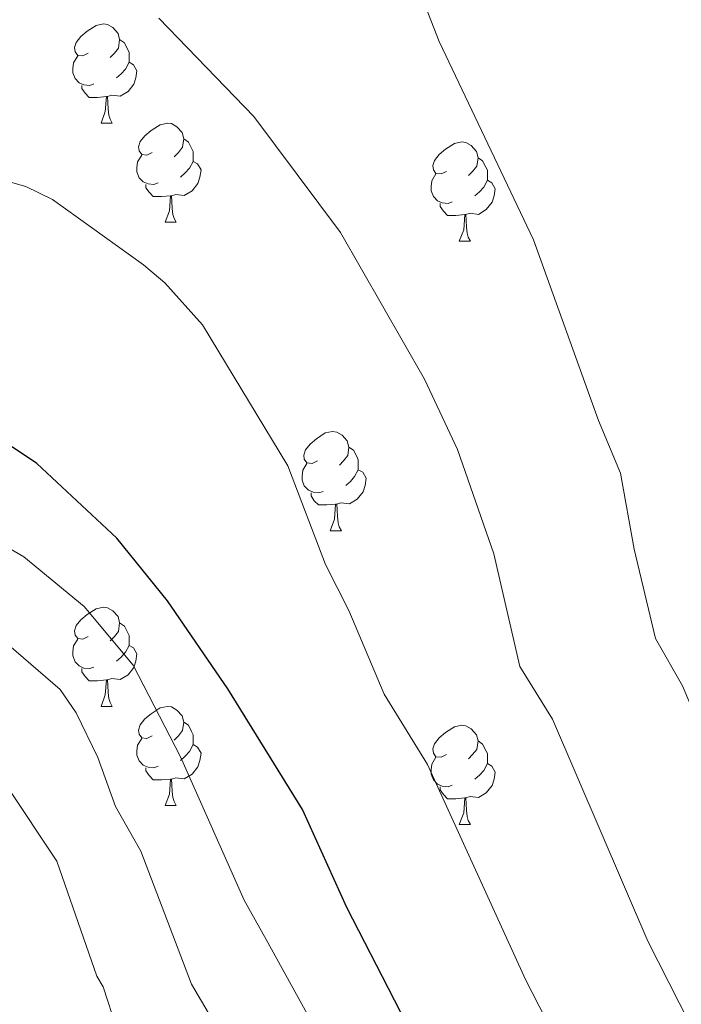
# Model space of a CAD drawing. Units: metres. Extents: x 588735 to 593229, y 4786454 to 4789483.
# Drawn here: x 591114 to 591181, y 4787570 to 4787669 of the extents above; entities that cross this region are included whole.
import ezdxf

# ---------------------------------------------------------------- set-up
doc = ezdxf.new("R2010")
doc.units = ezdxf.units.M
doc.header["$MEASUREMENT"] = 0
for name, color, linetype, lineweight in [('Nivel 36', 7, 'Continuous', 0), ('Nivel 4', 7, 'Continuous', 0), ('Nivel 5', 7, 'Continuous', 0), ('Nivel 61', 7, 'Continuous', 0), ('Nivel 63', 7, 'Continuous', 0)]:
    doc.layers.add(name, color=color, linetype=linetype, lineweight=lineweight)

msp = doc.modelspace()

# ---------------------------------------------------------------- linework, layer by layer
at = {"layer": 'Nivel 36', "color": 92, "linetype": 'Continuous', "lineweight": 0}
for p, q in [((591121.89, 4787658.92), (591123.01, 4787658.92)), ((591121.89, 4787658.92), (591123.01, 4787658.92)), ((591128.36, 4787648.89), (591129.49, 4787648.89)), ((591128.36, 4787648.89), (591129.49, 4787648.89)), ((591158.13, 4787646.98), (591159.26, 4787646.98)), ((591158.13, 4787646.98), (591159.26, 4787646.98)), ((591145.07, 4787617.7), (591146.2, 4787617.7)), ((591145.07, 4787617.7), (591146.2, 4787617.7)), ((591121.89, 4787599.93), (591123.01, 4787599.93)), ((591121.89, 4787599.93), (591123.01, 4787599.93)), ((591128.36, 4787589.9), (591129.49, 4787589.9)), ((591128.36, 4787589.9), (591129.49, 4787589.9)), ((591158.13, 4787587.99), (591159.26, 4787587.99)), ((591158.13, 4787587.99), (591159.26, 4787587.99))]:
    msp.add_line(p, q, dxfattribs=at)
at = {"layer": 'Nivel 36', "color": 92, "linetype": 'Continuous', "lineweight": 0, "flags": 128}
for points in [[(591120.59, 4787665.98), (591120.06, 4787665.72), (591119.53, 4787665.77), (591119.26, 4787666.14), (591119.21, 4787666.57), (591119.37, 4787667.09), (591119.85, 4787667.68), (591120.48, 4787668.21), (591121.38, 4787668.8), (591122.13, 4787668.96), (591122.55, 4787668.9), (591123.08, 4787668.59), (591123.61, 4787668), (591123.77, 4787667.36), (591123.66, 4787666.51), (591123.24, 4787665.98), (591122.82, 4787665.56)], [(591120.59, 4787665.98), (591120.06, 4787665.72), (591119.53, 4787665.77), (591119.26, 4787666.14), (591119.21, 4787666.57), (591119.37, 4787667.09), (591119.85, 4787667.68), (591120.48, 4787668.21), (591121.38, 4787668.8), (591122.13, 4787668.96), (591122.55, 4787668.9), (591123.08, 4787668.59), (591123.61, 4787668), (591123.77, 4787667.36), (591123.66, 4787666.51), (591123.24, 4787665.98), (591122.82, 4787665.56)], [(591123.77, 4787667.36), (591124.25, 4787667.05), (591124.56, 4787666.41), (591124.72, 4787666.09), (591124.72, 4787665.51), (591124.72, 4787665.08), (591124.35, 4787664.39), (591123.93, 4787663.91), (591123.45, 4787663.49)], [(591123.77, 4787667.36), (591124.25, 4787667.05), (591124.56, 4787666.41), (591124.72, 4787666.09), (591124.72, 4787665.51), (591124.72, 4787665.08), (591124.35, 4787664.39), (591123.93, 4787663.91), (591123.45, 4787663.49)], [(591121.17, 4787662.9), (591120.75, 4787662.74), (591120.16, 4787662.8), (591119.69, 4787663.01), (591119.26, 4787663.44), (591119.05, 4787664.02), (591119.05, 4787664.44), (591119.1, 4787665.03), (591119.53, 4787665.72)], [(591121.17, 4787662.9), (591120.75, 4787662.74), (591120.16, 4787662.8), (591119.69, 4787663.01), (591119.26, 4787663.44), (591119.05, 4787664.02), (591119.05, 4787664.44), (591119.1, 4787665.03), (591119.53, 4787665.72)], [(591124.72, 4787665.08), (591125.18, 4787664.83), (591125.52, 4787664.22), (591125.41, 4787663.49), (591125.2, 4787662.85), (591124.62, 4787662.11), (591123.82, 4787661.63), (591122.97, 4787661.74), (591122.54, 4787661.61)], [(591124.72, 4787665.08), (591125.18, 4787664.83), (591125.52, 4787664.22), (591125.41, 4787663.49), (591125.2, 4787662.85), (591124.62, 4787662.11), (591123.82, 4787661.63), (591122.97, 4787661.74), (591122.54, 4787661.61)], [(591122.43, 4787661.61), (591121.54, 4787661.52), (591120.7, 4787661.52), (591120.27, 4787661.95), (591119.95, 4787662.43), (591119.95, 4787662.74)], [(591122.43, 4787661.61), (591121.54, 4787661.52), (591120.7, 4787661.52), (591120.27, 4787661.95), (591119.95, 4787662.43), (591119.95, 4787662.74)], [(591121.89, 4787658.92), (591122.32, 4787660.08), (591122.43, 4787661.61), (591122.54, 4787661.61), (591122.58, 4787661.02), (591122.61, 4787660.34), (591122.68, 4787659.72), (591122.8, 4787659.32), (591123.01, 4787658.92)], [(591121.89, 4787658.92), (591122.32, 4787660.08), (591122.43, 4787661.61), (591122.54, 4787661.61), (591122.58, 4787661.02), (591122.61, 4787660.34), (591122.68, 4787659.72), (591122.8, 4787659.32), (591123.01, 4787658.92)], [(591127.06, 4787655.95), (591126.53, 4787655.68), (591126, 4787655.74), (591125.74, 4787656.11), (591125.68, 4787656.53), (591125.84, 4787657.05), (591126.32, 4787657.65), (591126.96, 4787658.18), (591127.86, 4787658.76), (591128.6, 4787658.92), (591129.03, 4787658.87), (591129.56, 4787658.55), (591130.09, 4787657.97), (591130.25, 4787657.33), (591130.14, 4787656.48), (591129.71, 4787655.95), (591129.29, 4787655.52)], [(591127.06, 4787655.95), (591126.53, 4787655.68), (591126, 4787655.74), (591125.74, 4787656.11), (591125.68, 4787656.53), (591125.84, 4787657.05), (591126.32, 4787657.65), (591126.96, 4787658.18), (591127.86, 4787658.76), (591128.6, 4787658.92), (591129.03, 4787658.87), (591129.56, 4787658.55), (591130.09, 4787657.97), (591130.25, 4787657.33), (591130.14, 4787656.48), (591129.71, 4787655.95), (591129.29, 4787655.52)], [(591130.25, 4787657.33), (591130.72, 4787657.01), (591131.04, 4787656.37), (591131.2, 4787656.05), (591131.2, 4787655.47), (591131.2, 4787655.05), (591130.83, 4787654.36), (591130.41, 4787653.88), (591129.93, 4787653.46)], [(591130.25, 4787657.33), (591130.72, 4787657.01), (591131.04, 4787656.37), (591131.2, 4787656.05), (591131.2, 4787655.47), (591131.2, 4787655.05), (591130.83, 4787654.36), (591130.41, 4787653.88), (591129.93, 4787653.46)], [(591156.83, 4787654.04), (591156.3, 4787653.78), (591155.77, 4787653.83), (591155.51, 4787654.2), (591155.45, 4787654.63), (591155.61, 4787655.15), (591156.09, 4787655.74), (591156.73, 4787656.27), (591157.63, 4787656.86), (591158.37, 4787657.02), (591158.8, 4787656.96), (591159.33, 4787656.65), (591159.86, 4787656.06), (591160.02, 4787655.42), (591159.91, 4787654.57), (591159.48, 4787654.04), (591159.06, 4787653.62)], [(591156.83, 4787654.04), (591156.3, 4787653.78), (591155.77, 4787653.83), (591155.51, 4787654.2), (591155.45, 4787654.63), (591155.61, 4787655.15), (591156.09, 4787655.74), (591156.73, 4787656.27), (591157.63, 4787656.86), (591158.37, 4787657.02), (591158.8, 4787656.96), (591159.33, 4787656.65), (591159.86, 4787656.06), (591160.02, 4787655.42), (591159.91, 4787654.57), (591159.48, 4787654.04), (591159.06, 4787653.62)], [(591127.65, 4787652.87), (591127.22, 4787652.71), (591126.64, 4787652.77), (591126.16, 4787652.98), (591125.74, 4787653.4), (591125.52, 4787653.99), (591125.52, 4787654.41), (591125.58, 4787654.99), (591126, 4787655.68)], [(591127.65, 4787652.87), (591127.22, 4787652.71), (591126.64, 4787652.77), (591126.16, 4787652.98), (591125.74, 4787653.4), (591125.52, 4787653.99), (591125.52, 4787654.41), (591125.58, 4787654.99), (591126, 4787655.68)], [(591131.2, 4787655.05), (591131.65, 4787654.8), (591132, 4787654.18), (591131.89, 4787653.46), (591131.68, 4787652.82), (591131.09, 4787652.08), (591130.3, 4787651.6), (591129.45, 4787651.7), (591129.02, 4787651.57)], [(591131.2, 4787655.05), (591131.65, 4787654.8), (591132, 4787654.18), (591131.89, 4787653.46), (591131.68, 4787652.82), (591131.09, 4787652.08), (591130.3, 4787651.6), (591129.45, 4787651.7), (591129.02, 4787651.57)], [(591160.02, 4787655.42), (591160.49, 4787655.11), (591160.81, 4787654.47), (591160.97, 4787654.15), (591160.97, 4787653.57), (591160.97, 4787653.14), (591160.6, 4787652.45), (591160.18, 4787651.97), (591159.7, 4787651.55)], [(591160.02, 4787655.42), (591160.49, 4787655.11), (591160.81, 4787654.47), (591160.97, 4787654.15), (591160.97, 4787653.57), (591160.97, 4787653.14), (591160.6, 4787652.45), (591160.18, 4787651.97), (591159.7, 4787651.55)], [(591157.42, 4787650.96), (591156.99, 4787650.8), (591156.41, 4787650.86), (591155.93, 4787651.07), (591155.51, 4787651.5), (591155.29, 4787652.08), (591155.29, 4787652.5), (591155.35, 4787653.09), (591155.77, 4787653.78)], [(591157.42, 4787650.96), (591156.99, 4787650.8), (591156.41, 4787650.86), (591155.93, 4787651.07), (591155.51, 4787651.5), (591155.29, 4787652.08), (591155.29, 4787652.5), (591155.35, 4787653.09), (591155.77, 4787653.78)], [(591160.97, 4787653.14), (591161.42, 4787652.89), (591161.77, 4787652.28), (591161.66, 4787651.55), (591161.45, 4787650.91), (591160.86, 4787650.17), (591160.07, 4787649.69), (591159.22, 4787649.8), (591158.79, 4787649.67)], [(591160.97, 4787653.14), (591161.42, 4787652.89), (591161.77, 4787652.28), (591161.66, 4787651.55), (591161.45, 4787650.91), (591160.86, 4787650.17), (591160.07, 4787649.69), (591159.22, 4787649.8), (591158.79, 4787649.67)], [(591128.91, 4787651.57), (591128.02, 4787651.49), (591127.17, 4787651.49), (591126.75, 4787651.92), (591126.43, 4787652.39), (591126.43, 4787652.71)], [(591128.91, 4787651.57), (591128.02, 4787651.49), (591127.17, 4787651.49), (591126.75, 4787651.92), (591126.43, 4787652.39), (591126.43, 4787652.71)], [(591128.36, 4787648.89), (591128.8, 4787650.05), (591128.91, 4787651.57), (591129.02, 4787651.57), (591129.05, 4787650.99), (591129.09, 4787650.3), (591129.16, 4787649.69), (591129.27, 4787649.29), (591129.49, 4787648.89)], [(591128.36, 4787648.89), (591128.8, 4787650.05), (591128.91, 4787651.57), (591129.02, 4787651.57), (591129.05, 4787650.99), (591129.09, 4787650.3), (591129.16, 4787649.69), (591129.27, 4787649.29), (591129.49, 4787648.89)], [(591158.68, 4787649.67), (591157.79, 4787649.58), (591156.94, 4787649.58), (591156.52, 4787650.01), (591156.2, 4787650.49), (591156.2, 4787650.8)], [(591158.68, 4787649.67), (591157.79, 4787649.58), (591156.94, 4787649.58), (591156.52, 4787650.01), (591156.2, 4787650.49), (591156.2, 4787650.8)], [(591158.13, 4787646.98), (591158.57, 4787648.14), (591158.68, 4787649.67), (591158.79, 4787649.67), (591158.82, 4787649.08), (591158.86, 4787648.4), (591158.93, 4787647.78), (591159.04, 4787647.38), (591159.26, 4787646.98)], [(591158.13, 4787646.98), (591158.57, 4787648.14), (591158.68, 4787649.67), (591158.79, 4787649.67), (591158.82, 4787649.08), (591158.86, 4787648.4), (591158.93, 4787647.78), (591159.04, 4787647.38), (591159.26, 4787646.98)], [(591143.78, 4787624.76), (591143.25, 4787624.5), (591142.72, 4787624.55), (591142.45, 4787624.92), (591142.4, 4787625.35), (591142.56, 4787625.87), (591143.04, 4787626.46), (591143.67, 4787626.99), (591144.57, 4787627.58), (591145.31, 4787627.74), (591145.74, 4787627.68), (591146.27, 4787627.37), (591146.8, 4787626.78), (591146.96, 4787626.14), (591146.85, 4787625.29), (591146.43, 4787624.76), (591146.01, 4787624.34)], [(591143.78, 4787624.76), (591143.25, 4787624.5), (591142.72, 4787624.55), (591142.45, 4787624.92), (591142.4, 4787625.35), (591142.56, 4787625.87), (591143.04, 4787626.46), (591143.67, 4787626.99), (591144.57, 4787627.58), (591145.31, 4787627.74), (591145.74, 4787627.68), (591146.27, 4787627.37), (591146.8, 4787626.78), (591146.96, 4787626.14), (591146.85, 4787625.29), (591146.43, 4787624.76), (591146.01, 4787624.34)], [(591146.96, 4787626.14), (591147.43, 4787625.83), (591147.75, 4787625.19), (591147.91, 4787624.87), (591147.91, 4787624.29), (591147.91, 4787623.86), (591147.54, 4787623.17), (591147.12, 4787622.69), (591146.64, 4787622.27)], [(591146.96, 4787626.14), (591147.43, 4787625.83), (591147.75, 4787625.19), (591147.91, 4787624.87), (591147.91, 4787624.29), (591147.91, 4787623.86), (591147.54, 4787623.17), (591147.12, 4787622.69), (591146.64, 4787622.27)], [(591144.36, 4787621.68), (591143.93, 4787621.52), (591143.35, 4787621.58), (591142.88, 4787621.79), (591142.45, 4787622.22), (591142.24, 4787622.8), (591142.24, 4787623.22), (591142.29, 4787623.81), (591142.72, 4787624.5)], [(591144.36, 4787621.68), (591143.93, 4787621.52), (591143.35, 4787621.58), (591142.88, 4787621.79), (591142.45, 4787622.22), (591142.24, 4787622.8), (591142.24, 4787623.22), (591142.29, 4787623.81), (591142.72, 4787624.5)], [(591147.91, 4787623.86), (591148.37, 4787623.61), (591148.71, 4787623), (591148.6, 4787622.27), (591148.39, 4787621.63), (591147.81, 4787620.89), (591147.01, 4787620.41), (591146.16, 4787620.52), (591145.73, 4787620.39)], [(591147.91, 4787623.86), (591148.37, 4787623.61), (591148.71, 4787623), (591148.6, 4787622.27), (591148.39, 4787621.63), (591147.81, 4787620.89), (591147.01, 4787620.41), (591146.16, 4787620.52), (591145.73, 4787620.39)], [(591145.62, 4787620.39), (591144.73, 4787620.3), (591143.89, 4787620.3), (591143.46, 4787620.73), (591143.14, 4787621.21), (591143.14, 4787621.52)], [(591145.62, 4787620.39), (591144.73, 4787620.3), (591143.89, 4787620.3), (591143.46, 4787620.73), (591143.14, 4787621.21), (591143.14, 4787621.52)], [(591145.07, 4787617.7), (591145.51, 4787618.86), (591145.62, 4787620.39), (591145.73, 4787620.39), (591145.77, 4787619.8), (591145.8, 4787619.12), (591145.87, 4787618.5), (591145.99, 4787618.1), (591146.2, 4787617.7)], [(591145.07, 4787617.7), (591145.51, 4787618.86), (591145.62, 4787620.39), (591145.73, 4787620.39), (591145.77, 4787619.8), (591145.8, 4787619.12), (591145.87, 4787618.5), (591145.99, 4787618.1), (591146.2, 4787617.7)], [(591120.59, 4787606.99), (591120.06, 4787606.73), (591119.53, 4787606.78), (591119.26, 4787607.15), (591119.21, 4787607.58), (591119.37, 4787608.1), (591119.85, 4787608.69), (591120.48, 4787609.22), (591121.38, 4787609.81), (591122.13, 4787609.97), (591122.55, 4787609.91), (591123.08, 4787609.6), (591123.61, 4787609.01), (591123.77, 4787608.37), (591123.66, 4787607.52), (591123.24, 4787606.99), (591122.82, 4787606.57)], [(591120.59, 4787606.99), (591120.06, 4787606.73), (591119.53, 4787606.78), (591119.26, 4787607.15), (591119.21, 4787607.58), (591119.37, 4787608.1), (591119.85, 4787608.69), (591120.48, 4787609.22), (591121.38, 4787609.81), (591122.13, 4787609.97), (591122.55, 4787609.91), (591123.08, 4787609.6), (591123.61, 4787609.01), (591123.77, 4787608.37), (591123.66, 4787607.52), (591123.24, 4787606.99), (591122.82, 4787606.57)], [(591123.77, 4787608.37), (591124.25, 4787608.06), (591124.56, 4787607.42), (591124.72, 4787607.1), (591124.72, 4787606.52), (591124.72, 4787606.09), (591124.35, 4787605.4), (591123.93, 4787604.92), (591123.45, 4787604.5)], [(591123.77, 4787608.37), (591124.25, 4787608.06), (591124.56, 4787607.42), (591124.72, 4787607.1), (591124.72, 4787606.52), (591124.72, 4787606.09), (591124.35, 4787605.4), (591123.93, 4787604.92), (591123.45, 4787604.5)], [(591121.17, 4787603.91), (591120.75, 4787603.75), (591120.16, 4787603.81), (591119.69, 4787604.02), (591119.26, 4787604.45), (591119.05, 4787605.03), (591119.05, 4787605.45), (591119.1, 4787606.04), (591119.53, 4787606.73)], [(591121.17, 4787603.91), (591120.75, 4787603.75), (591120.16, 4787603.81), (591119.69, 4787604.02), (591119.26, 4787604.45), (591119.05, 4787605.03), (591119.05, 4787605.45), (591119.1, 4787606.04), (591119.53, 4787606.73)], [(591124.72, 4787606.09), (591125.18, 4787605.84), (591125.52, 4787605.23), (591125.41, 4787604.5), (591125.2, 4787603.86), (591124.62, 4787603.12), (591123.82, 4787602.64), (591122.97, 4787602.75), (591122.54, 4787602.62)], [(591124.72, 4787606.09), (591125.18, 4787605.84), (591125.52, 4787605.23), (591125.41, 4787604.5), (591125.2, 4787603.86), (591124.62, 4787603.12), (591123.82, 4787602.64), (591122.97, 4787602.75), (591122.54, 4787602.62)], [(591122.43, 4787602.62), (591121.54, 4787602.53), (591120.7, 4787602.53), (591120.27, 4787602.96), (591119.95, 4787603.44), (591119.95, 4787603.75)], [(591122.43, 4787602.62), (591121.54, 4787602.53), (591120.7, 4787602.53), (591120.27, 4787602.96), (591119.95, 4787603.44), (591119.95, 4787603.75)], [(591121.89, 4787599.93), (591122.32, 4787601.09), (591122.43, 4787602.62), (591122.54, 4787602.62), (591122.58, 4787602.03), (591122.61, 4787601.35), (591122.68, 4787600.73), (591122.8, 4787600.33), (591123.01, 4787599.93)], [(591121.89, 4787599.93), (591122.32, 4787601.09), (591122.43, 4787602.62), (591122.54, 4787602.62), (591122.58, 4787602.03), (591122.61, 4787601.35), (591122.68, 4787600.73), (591122.8, 4787600.33), (591123.01, 4787599.93)], [(591127.06, 4787596.96), (591126.53, 4787596.69), (591126, 4787596.75), (591125.74, 4787597.12), (591125.68, 4787597.54), (591125.84, 4787598.06), (591126.32, 4787598.66), (591126.96, 4787599.19), (591127.86, 4787599.77), (591128.6, 4787599.93), (591129.03, 4787599.88), (591129.56, 4787599.56), (591130.09, 4787598.98), (591130.25, 4787598.34), (591130.14, 4787597.49), (591129.71, 4787596.96), (591129.29, 4787596.53)], [(591127.06, 4787596.96), (591126.53, 4787596.69), (591126, 4787596.75), (591125.74, 4787597.12), (591125.68, 4787597.54), (591125.84, 4787598.06), (591126.32, 4787598.66), (591126.96, 4787599.19), (591127.86, 4787599.77), (591128.6, 4787599.93), (591129.03, 4787599.88), (591129.56, 4787599.56), (591130.09, 4787598.98), (591130.25, 4787598.34), (591130.14, 4787597.49), (591129.71, 4787596.96), (591129.29, 4787596.53)], [(591130.25, 4787598.34), (591130.72, 4787598.02), (591131.04, 4787597.38), (591131.2, 4787597.06), (591131.2, 4787596.48), (591131.2, 4787596.06), (591130.83, 4787595.37), (591130.41, 4787594.89), (591129.93, 4787594.47)], [(591130.25, 4787598.34), (591130.72, 4787598.02), (591131.04, 4787597.38), (591131.2, 4787597.06), (591131.2, 4787596.48), (591131.2, 4787596.06), (591130.83, 4787595.37), (591130.41, 4787594.89), (591129.93, 4787594.47)], [(591156.83, 4787595.05), (591156.3, 4787594.79), (591155.77, 4787594.84), (591155.51, 4787595.21), (591155.45, 4787595.64), (591155.61, 4787596.16), (591156.09, 4787596.75), (591156.73, 4787597.28), (591157.63, 4787597.87), (591158.37, 4787598.03), (591158.8, 4787597.97), (591159.33, 4787597.66), (591159.86, 4787597.07), (591160.02, 4787596.43), (591159.91, 4787595.58), (591159.48, 4787595.05), (591159.06, 4787594.63)], [(591156.83, 4787595.05), (591156.3, 4787594.79), (591155.77, 4787594.84), (591155.51, 4787595.21), (591155.45, 4787595.64), (591155.61, 4787596.16), (591156.09, 4787596.75), (591156.73, 4787597.28), (591157.63, 4787597.87), (591158.37, 4787598.03), (591158.8, 4787597.97), (591159.33, 4787597.66), (591159.86, 4787597.07), (591160.02, 4787596.43), (591159.91, 4787595.58), (591159.48, 4787595.05), (591159.06, 4787594.63)], [(591127.65, 4787593.88), (591127.22, 4787593.72), (591126.64, 4787593.78), (591126.16, 4787593.99), (591125.74, 4787594.41), (591125.52, 4787595), (591125.52, 4787595.42), (591125.58, 4787596), (591126, 4787596.69)], [(591127.65, 4787593.88), (591127.22, 4787593.72), (591126.64, 4787593.78), (591126.16, 4787593.99), (591125.74, 4787594.41), (591125.52, 4787595), (591125.52, 4787595.42), (591125.58, 4787596), (591126, 4787596.69)], [(591160.02, 4787596.43), (591160.49, 4787596.12), (591160.81, 4787595.48), (591160.97, 4787595.16), (591160.97, 4787594.58), (591160.97, 4787594.15), (591160.6, 4787593.46), (591160.18, 4787592.98), (591159.7, 4787592.56)], [(591160.02, 4787596.43), (591160.49, 4787596.12), (591160.81, 4787595.48), (591160.97, 4787595.16), (591160.97, 4787594.58), (591160.97, 4787594.15), (591160.6, 4787593.46), (591160.18, 4787592.98), (591159.7, 4787592.56)], [(591131.2, 4787596.06), (591131.65, 4787595.81), (591132, 4787595.19), (591131.89, 4787594.47), (591131.68, 4787593.83), (591131.09, 4787593.09), (591130.3, 4787592.61), (591129.45, 4787592.71), (591129.02, 4787592.58)], [(591131.2, 4787596.06), (591131.65, 4787595.81), (591132, 4787595.19), (591131.89, 4787594.47), (591131.68, 4787593.83), (591131.09, 4787593.09), (591130.3, 4787592.61), (591129.45, 4787592.71), (591129.02, 4787592.58)], [(591157.42, 4787591.97), (591156.99, 4787591.81), (591156.41, 4787591.87), (591155.93, 4787592.08), (591155.51, 4787592.51), (591155.29, 4787593.09), (591155.29, 4787593.51), (591155.35, 4787594.1), (591155.77, 4787594.79)], [(591157.42, 4787591.97), (591156.99, 4787591.81), (591156.41, 4787591.87), (591155.93, 4787592.08), (591155.51, 4787592.51), (591155.29, 4787593.09), (591155.29, 4787593.51), (591155.35, 4787594.1), (591155.77, 4787594.79)], [(591128.91, 4787592.58), (591128.02, 4787592.5), (591127.17, 4787592.5), (591126.75, 4787592.93), (591126.43, 4787593.4), (591126.43, 4787593.72)], [(591128.91, 4787592.58), (591128.02, 4787592.5), (591127.17, 4787592.5), (591126.75, 4787592.93), (591126.43, 4787593.4), (591126.43, 4787593.72)], [(591160.97, 4787594.15), (591161.42, 4787593.9), (591161.77, 4787593.29), (591161.66, 4787592.56), (591161.45, 4787591.92), (591160.86, 4787591.18), (591160.07, 4787590.7), (591159.22, 4787590.81), (591158.79, 4787590.68)], [(591160.97, 4787594.15), (591161.42, 4787593.9), (591161.77, 4787593.29), (591161.66, 4787592.56), (591161.45, 4787591.92), (591160.86, 4787591.18), (591160.07, 4787590.7), (591159.22, 4787590.81), (591158.79, 4787590.68)], [(591128.36, 4787589.9), (591128.8, 4787591.06), (591128.91, 4787592.58), (591129.02, 4787592.58), (591129.05, 4787592), (591129.09, 4787591.31), (591129.16, 4787590.7), (591129.27, 4787590.3), (591129.49, 4787589.9)], [(591128.36, 4787589.9), (591128.8, 4787591.06), (591128.91, 4787592.58), (591129.02, 4787592.58), (591129.05, 4787592), (591129.09, 4787591.31), (591129.16, 4787590.7), (591129.27, 4787590.3), (591129.49, 4787589.9)], [(591158.68, 4787590.68), (591157.79, 4787590.59), (591156.94, 4787590.59), (591156.52, 4787591.02), (591156.2, 4787591.5), (591156.2, 4787591.81)], [(591158.68, 4787590.68), (591157.79, 4787590.59), (591156.94, 4787590.59), (591156.52, 4787591.02), (591156.2, 4787591.5), (591156.2, 4787591.81)], [(591158.13, 4787587.99), (591158.57, 4787589.15), (591158.68, 4787590.68), (591158.79, 4787590.68), (591158.82, 4787590.09), (591158.86, 4787589.41), (591158.93, 4787588.79), (591159.04, 4787588.39), (591159.26, 4787587.99)], [(591158.13, 4787587.99), (591158.57, 4787589.15), (591158.68, 4787590.68), (591158.79, 4787590.68), (591158.82, 4787590.09), (591158.86, 4787589.41), (591158.93, 4787588.79), (591159.04, 4787588.39), (591159.26, 4787587.99)]]:
    msp.add_lwpolyline(points, dxfattribs=at)
at = {"layer": 'Nivel 4', "color": 36, "linetype": 'Continuous', "lineweight": 30, "elevation": 275, "flags": 128}
msp.add_lwpolyline([(591192.31, 4787519.51), (591177.03, 4787531.85), (591167.65, 4787542.56), (591161.2, 4787551.46), (591146.74, 4787579.58), (591142.27, 4787589.49), (591134.7, 4787601.72), (591128.62, 4787610.61), (591123.5, 4787616.96), (591115.4, 4787624.5), (591108.54, 4787629.03), (591103.27, 4787631.4), (591095.15, 4787633.58), (591086.97, 4787634.54), (591078.28, 4787634.83), (591066.95, 4787634.42), (591034.35, 4787629.36), (591009.55, 4787623.25)], dxfattribs=at)
at = {"layer": 'Nivel 5', "color": 36, "linetype": 'Continuous', "lineweight": 0, "flags": 128}
for points, elevation in [([(591153.16, 4787674.73), (591156.1, 4787667.18), (591165.62, 4787647.1), (591172.22, 4787628.84), (591174.43, 4787623.51), (591175.81, 4787615.84), (591177.98, 4787606.78), (591180.69, 4787602), (591188.05, 4787584.56), (591189.58, 4787580.05), (591194.72, 4787569.83), (591200.14, 4787560.99), (591208.37, 4787550.79), (591217.23, 4787541.53), (591229.82, 4787531.98), (591237.25, 4787527.58)], 290), ([(591127.75, 4787669.52), (591137.33, 4787659.58), (591146.11, 4787647.85), (591154.6, 4787633.03), (591157.95, 4787625.91), (591161.63, 4787615.35), (591164.25, 4787603.97), (591167.54, 4787598.65), (591177.21, 4787576.19), (591183.55, 4787563.71), (591189.31, 4787554.84), (591197.9, 4787544.65), (591200.36, 4787542.2)], 285), ([(591012.96, 4787641.69), (591027.05, 4787645.1), (591031.53, 4787645.85), (591047.93, 4787648.94), (591070.63, 4787651.6), (591094.93, 4787655.56), (591100.4, 4787655.6), (591105.61, 4787654.96), (591114.28, 4787652.5), (591116.99, 4787651.2), (591126.18, 4787644.58), (591128.35, 4787642.77), (591132.16, 4787638.51), (591140.77, 4787624.26), (591144.59, 4787614.27), (591146.95, 4787609.62), (591150.52, 4787601.16), (591154.9, 4787594.07), (591164.83, 4787572.32), (591172.38, 4787557.58), (591178.48, 4787548.7), (591188.42, 4787537.43), (591200.82, 4787526.68)], 280), ([(591007.65, 4787604.96), (591023.3, 4787610.38), (591028.34, 4787612.53), (591033.58, 4787614.31), (591057.37, 4787621), (591067.92, 4787622.44), (591086.61, 4787622.62), (591091.71, 4787622.38), (591096.67, 4787621.74), (591101.75, 4787620.72), (591106.99, 4787618.78), (591109.4, 4787617.8), (591114.07, 4787615.05), (591120.17, 4787610.02), (591125.15, 4787604.11), (591129.94, 4787594.84), (591136.38, 4787580.32), (591138.6, 4787576.37)], 270), ([(590998.22, 4787586.37), (591018.59, 4787594.73), (591041.27, 4787602.78), (591051.44, 4787605.67), (591066.02, 4787610.59), (591078.93, 4787613.25), (591089.62, 4787613.27), (591100.05, 4787611.91), (591104.92, 4787610.58), (591109.83, 4787608.27), (591111.82, 4787606.76), (591117.74, 4787601.64), (591119.37, 4787599.27), (591121.58, 4787594.76), (591123.35, 4787589.81), (591125.91, 4787585.28)], 265), ([(591010.13, 4787574.45), (591023.01, 4787578.38), (591035.65, 4787581.8), (591050.66, 4787586.92), (591069.37, 4787595.49), (591086.17, 4787602.21), (591088.64, 4787602.59), (591091.25, 4787602.54), (591099.03, 4787601.07), (591103.9, 4787598.94), (591108.33, 4787596.19), (591110.25, 4787594.37), (591112.31, 4787591.94), (591117.43, 4787584.28), (591121.47, 4787572.65), (591122.09, 4787571.56), (591123.5, 4787567.33), (591131, 4787556.47), (591141.67, 4787537.84), (591151.17, 4787524.17), (591160.92, 4787511.14), (591167.75, 4787503.37), (591177.52, 4787493.6), (591182.31, 4787489.25)], 260), ([(591125.91, 4787585.28), (591131.05, 4787571.85), (591134.75, 4787565.53), (591138.15, 4787560.47), (591148.14, 4787542.44), (591155.71, 4787531.67), (591167.36, 4787516.98), (591181.92, 4787502.66)], 265), ([(591138.6, 4787576.37), (591155.39, 4787545.92), (591164.54, 4787533.64), (591172.14, 4787524.69), (591181, 4787516.52)], 270)]:
    msp.add_lwpolyline(points, dxfattribs=dict(at, elevation=elevation))
at = {"layer": 'Nivel 61', "color": 250, "linetype": 'Continuous', "lineweight": 0}
msp.add_3dface([(589662.31, 4786859.7), (589631.72, 4789173.24), (593014.08, 4789218.7), (593045.79, 4786905.18)], dxfattribs=at)
at = {"layer": 'Nivel 63', "color": 7, "linetype": 'Continuous', "lineweight": 0}
msp.add_3dface([(588774.57, 4786453.91), (588734.67, 4789423.56), (593189.08, 4789483.42), (593228.99, 4786513.79)], dxfattribs=at)

doc.saveas('drawing.dxf')
